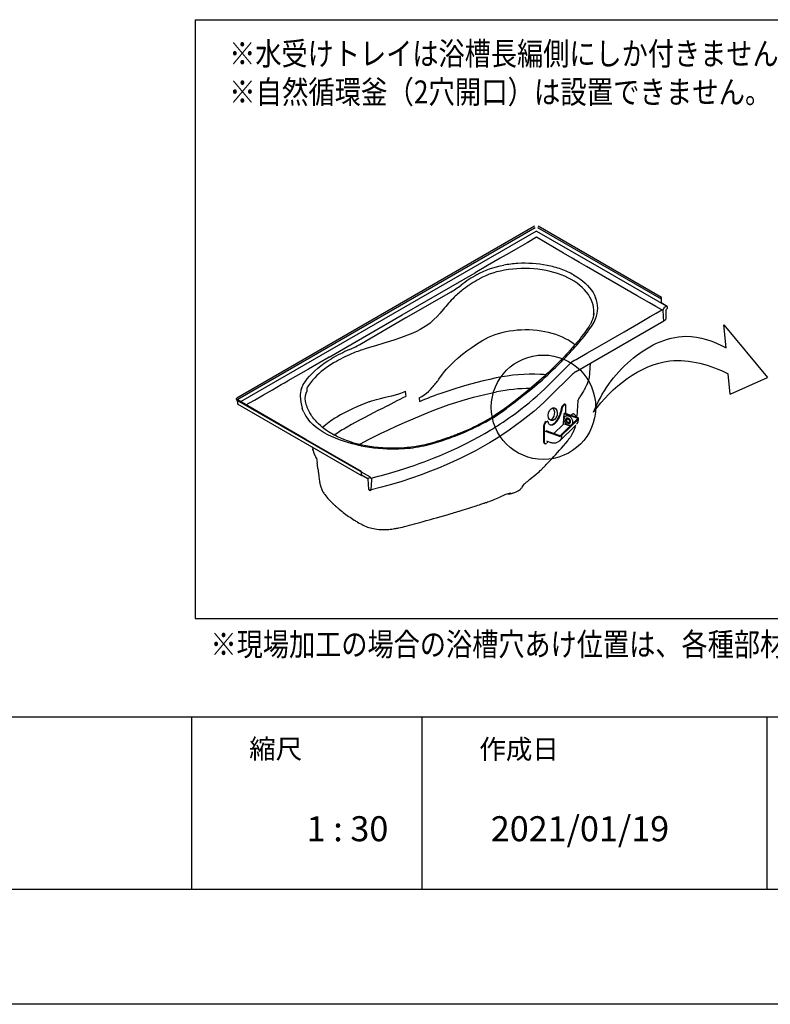
# Model space of a CAD drawing. Extents: x -424 to 186, y -4 to 301.
# Drawn here: x -130 to -65, y 0 to 86 of the extents above; entities that cross this region are included whole.
import ezdxf

# ---------------------------------------------------------------- set-up
doc = ezdxf.new("R2010")
doc.units = 0
doc.linetypes.add('CENTER', pattern=[50.8, 31.75, -6.35, 6.35, -6.35])
doc.layers.get('0').update_dxf_attribs({"linetype": 'CONTINUOUS'})
doc.layers.get('DEFPOINTS').update_dxf_attribs({"linetype": 'CONTINUOUS'})
doc.layers.add('1図面枠', color=7, linetype='CONTINUOUS', lineweight=15)
doc.layers.add('RV', color=7, linetype='CONTINUOUS')
doc.layers.add('図面枠', color=3, linetype='CONTINUOUS')

msp = doc.modelspace()

# ---------------------------------------------------------------- linework, layer by layer
for p, q in [((-115, 25), (-115, 10)), ((-95, 25), (-95, 10)), ((-65, 25), (-65, 10))]:
    msp.add_line(p, q)
at = {"layer": 'DEFPOINTS'}
msp.add_line((0, 0), (-420, 0), dxfattribs=at)
at = {"layer": 'RV', "color": 7, "linetype": 'Continuous'}
for p, q in [((-114.701, 85.58), (-114.701, 33.525)), ((-114.701, 85.58), (-18.035, 85.58)), ((-85.204, 67.623), (-111.058, 52.697)), ((-74.173, 61.44), (-84.883, 67.623)), ((-110.992, 52.606), (-85.14, 67.53)), ((-85.084, 67.183), (-110.74, 52.372)), ((-79.356, 63.923), (-85.003, 67.183)), ((-84.947, 67.53), (-74.19, 61.32)), ((-73.74, 60.681), (-79.356, 63.923)), ((-89.992, 63.057), (-90.024, 63.039)), ((-73.688, 60.66), (-74.203, 60.957)), ((-74.19, 61.32), (-74.2, 61.013)), ((-80.063, 59.924), (-80.05, 60.057)), ((-80.05, 60.057), (-80.048, 60.081)), ((-73.988, 59.756), (-74.012, 60.401)), ((-73.986, 60.431), (-73.973, 60.478)), ((-73.895, 60.591), (-73.74, 60.681)), ((-73.78, 60.343), (-73.804, 59.54)), ((-73.717, 60.433), (-73.733, 60.424)), ((-73.696, 60.655), (-73.688, 60.66)), ((-73.684, 60.639), (-73.685, 60.488)), ((-81.635, 54.966), (-73.957, 59.398)), ((-77.423, 58.455), (-76.158, 59.185)), ((-73.852, 59.459), (-73.957, 59.398)), ((-68.737, 59.051), (-64.966, 54.466)), ((-68.562, 57.046), (-68.737, 59.051)), ((-95.78, 58.346), (-96.859, 57.935)), ((-89.756, 57.678), (-89.787, 57.659)), ((-99.731, 57.022), (-100.006, 56.941)), ((-102.604, 55.777), (-102.661, 55.744)), ((-83.989, 53.817), (-82.139, 55.668)), ((-81.764, 55.96), (-81.752, 55.959)), ((-80.381, 54.861), (-80.326, 55.721)), ((-68.211, 53.041), (-68.365, 54.8)), ((-83.846, 52.844), (-81.995, 54.695)), ((-68.211, 53.041), (-64.966, 54.466)), ((-96.377, 53.033), (-96.402, 53.284)), ((-111.058, 52.512), (-100.347, 46.329)), ((-111.03, 52.496), (-111.023, 52.24)), ((-105.139, 52.421), (-105.139, 52.418)), ((-96.361, 52.864), (-96.377, 53.033)), ((-95.228, 52.707), (-95.201, 52.398)), ((-95.201, 52.398), (-94.722, 52.598)), ((-81.43, 52.492), (-81.522, 51.081)), ((-110.976, 52.173), (-100.228, 45.968)), ((-82.652, 52.137), (-82.747, 52.045)), ((-82.594, 52.117), (-82.688, 52.025)), ((-81.445, 50.98), (-82.592, 51.376)), ((-82.52, 52.146), (-82.578, 52.166)), ((-82.477, 51.336), (-82.477, 52.044)), ((-102.45, 51.005), (-102.395, 51.037)), ((-84.202, 50.652), (-84.297, 50.56)), ((-84.146, 50.623), (-84.241, 50.532)), ((-84.127, 50.635), (-84.129, 50.636)), ((-84.053, 50.665), (-84.111, 50.684)), ((-81.469, 50.881), (-82.948, 49.452)), ((-81.391, 50.854), (-82.856, 49.439)), ((-82.658, 51.308), (-82.704, 50.463)), ((-82.639, 51.326), (-82.658, 51.308)), ((-81.492, 50.935), (-82.639, 51.331)), ((-82.542, 51.088), (-82.547, 51.085)), ((-81.931, 51.284), (-82.048, 51.188)), ((-84.416, 50.255), (-84.419, 48.956)), ((-84.358, 50.235), (-84.361, 48.936)), ((-83.095, 49.393), (-84.241, 49.789)), ((-83.048, 49.438), (-84.195, 49.834)), ((-84.176, 49.848), (-84.191, 49.833)), ((-82.726, 50.395), (-83.524, 49.624)), ((-83.016, 48.984), (-81.604, 50.347)), ((-82.393, 50.355), (-82.704, 50.463)), ((-82.32, 49.656), (-81.623, 50.323)), ((-84.169, 48.962), (-83.859, 48.855)), ((-84.106, 48.805), (-84.003, 48.904)), ((-83.04, 48.967), (-83.037, 48.969)), ((-82.869, 49.428), (-82.856, 49.439)), ((-104.503, 48.436), (-104.479, 48.285)), ((-104.476, 48.281), (-104.477, 48.286)), ((-104.454, 48.163), (-104.476, 48.281)), ((-104.453, 48.159), (-104.445, 48.126)), ((-84.334, 48.751), (-84.276, 48.731)), ((-84.255, 48.747), (-84.254, 48.746)), ((-100.235, 46.285), (-100.292, 46.318)), ((-100.235, 45.983), (-100.235, 46.285)), ((-99.462, 45.804), (-100.235, 46.25)), ((-100.235, 46.033), (-99.674, 45.709)), ((-100.185, 45.958), (-99.67, 45.661)), ((-99.696, 45.676), (-99.626, 44.755)), ((-99.674, 45.709), (-99.519, 45.799)), ((-99.662, 45.665), (-99.67, 45.661)), ((-99.418, 45.719), (-99.429, 45.759)), ((-99.401, 44.705), (-99.338, 45.588)), ((-99.397, 45.735), (-99.383, 45.738)), ((-99.338, 45.588), (-99.343, 45.586)), ((-99.626, 44.755), (-99.533, 44.733)), ((-99.533, 44.733), (-99.531, 44.688)), ((-99.482, 44.663), (-99.423, 44.697)), ((-86.162, 45.108), (-86.156, 45.117)), ((-88.645, 43.906), (-88.221, 44.089)), ((-87.715, 44.312), (-87.711, 44.313)), ((-87.312, 44.407), (-87.301, 44.409)), ((-114.701, 33.525), (-18.035, 33.525))]:
    msp.add_line(p, q, dxfattribs=at)
for points in [[(-85.043, 66.675), (-85.845, 66.199), (-86.647, 65.73)], [(-83.464, 65.744), (-84.254, 66.206), (-85.043, 66.675)], [(-86.647, 65.73), (-87.413, 65.284), (-88.18, 64.841)], [(-81.924, 64.85), (-82.694, 65.296), (-83.464, 65.744)], [(-88.18, 64.841), (-89.276, 64.209), (-90.371, 63.578)], [(-90.186, 63.429), (-89.935, 63.564), (-89.672, 63.69), (-89.398, 63.806), (-89.113, 63.913), (-88.817, 64.01), (-88.512, 64.097), (-88.199, 64.174), (-87.877, 64.24)], [(-80.671, 64.127), (-81.297, 64.488), (-81.924, 64.85)], [(-103.046, 56.261), (-96.709, 59.919), (-90.371, 63.578)], [(-82.028, 63.006), (-82.297, 63.151), (-82.581, 63.285), (-82.88, 63.408), (-83.192, 63.52), (-83.516, 63.619), (-83.85, 63.707), (-84.194, 63.781), (-84.546, 63.842), (-84.903, 63.891), (-85.266, 63.926), (-85.632, 63.947), (-86, 63.956), (-86.367, 63.951), (-86.734, 63.933), (-87.097, 63.902), (-87.457, 63.858), (-87.81, 63.802), (-88.155, 63.733), (-88.492, 63.651), (-88.818, 63.557), (-89.133, 63.45), (-89.434, 63.331), (-89.721, 63.2), (-89.992, 63.057)], [(-81.802, 63.399), (-81.529, 63.232), (-81.272, 63.057), (-81.032, 62.873), (-80.811, 62.682), (-80.608, 62.485), (-80.424, 62.281), (-80.26, 62.071), (-80.117, 61.856), (-79.995, 61.637), (-79.893, 61.415)], [(-76.271, 61.586), (-78.471, 62.856), (-80.671, 64.127)], [(-80.048, 60.081), (-80.043, 60.128), (-80.045, 60.354), (-80.069, 60.581), (-80.116, 60.807), (-80.185, 61.031), (-80.277, 61.252), (-80.39, 61.47), (-80.525, 61.684), (-80.682, 61.893), (-80.858, 62.096), (-81.055, 62.294), (-81.271, 62.484), (-81.506, 62.666), (-81.759, 62.841), (-82.028, 63.006)], [(-92.487, 61.901), (-96.376, 59.666), (-100.247, 57.421)], [(-74.132, 60.357), (-74.667, 60.66), (-75.202, 60.969), (-76.271, 61.586)], [(-74.203, 60.957), (-74.208, 60.961), (-74.211, 60.965)], [(-74.202, 61.001), (-74.201, 61.007), (-74.2, 61.013)], [(-74.153, 61.409), (-74.158, 61.427), (-74.173, 61.44)], [(-80.046, 60.081), (-80.055, 59.98), (-80.067, 59.891), (-80.08, 59.816), (-80.094, 59.753), (-80.106, 59.703), (-80.129, 59.619), (-80.157, 59.529), (-80.182, 59.461), (-80.209, 59.393), (-80.238, 59.324), (-80.27, 59.255), (-80.304, 59.188), (-80.336, 59.129), (-80.362, 59.083), (-80.387, 59.04), (-80.418, 58.991), (-80.454, 58.935), (-80.494, 58.876), (-80.594, 58.731), (-80.707, 58.571), (-80.834, 58.396), (-80.975, 58.208), (-81.106, 58.036), (-81.249, 57.855), (-81.391, 57.68), (-81.526, 57.518), (-81.658, 57.362), (-81.78, 57.222), (-81.89, 57.096), (-81.975, 56.999), (-82.052, 56.913), (-82.12, 56.837), (-82.179, 56.772), (-82.232, 56.714), (-82.275, 56.667), (-82.308, 56.631), (-82.331, 56.606), (-82.35, 56.586), (-82.376, 56.558), (-82.413, 56.518), (-82.459, 56.468), (-82.514, 56.409), (-82.578, 56.342), (-82.665, 56.249), (-82.765, 56.144), (-82.878, 56.027), (-83.004, 55.896), (-83.144, 55.753), (-83.297, 55.597), (-83.465, 55.429), (-83.644, 55.252), (-83.825, 55.075), (-84.008, 54.9), (-84.191, 54.727), (-84.375, 54.556), (-84.814, 54.159), (-85.258, 53.773), (-85.837, 53.291), (-86.421, 52.823), (-87.009, 52.364), (-87.612, 51.906), (-88.002, 51.62), (-88.409, 51.341), (-88.835, 51.068), (-89.279, 50.802), (-89.741, 50.544), (-89.994, 50.411), (-90.251, 50.28), (-90.514, 50.151), (-90.776, 50.027), (-91.024, 49.914), (-91.257, 49.812), (-91.462, 49.724), (-91.653, 49.645), (-91.829, 49.574), (-91.99, 49.51), (-92.134, 49.455), (-92.227, 49.419), (-92.312, 49.388), (-92.384, 49.361), (-92.436, 49.342), (-92.454, 49.335), (-92.471, 49.329), (-92.5, 49.319), (-92.543, 49.303), (-92.621, 49.275), (-92.724, 49.238), (-92.852, 49.194), (-93.005, 49.142), (-93.183, 49.083), (-93.387, 49.017), (-93.618, 48.944), (-93.875, 48.867), (-94.161, 48.785), (-94.422, 48.713), (-94.705, 48.64), (-95.011, 48.57), (-95.341, 48.505), (-95.618, 48.46), (-95.911, 48.42), (-96.22, 48.388), (-96.279, 48.383)], [(-93.136, 60.386), (-93.395, 60.071), (-93.673, 59.769), (-93.968, 59.482), (-94.284, 59.211), (-94.552, 59.008), (-94.835, 58.818), (-95.134, 58.643), (-95.45, 58.485), (-95.78, 58.346)], [(-76.158, 59.185), (-75.145, 59.77), (-74.639, 60.062), (-74.132, 60.357)], [(-74.132, 60.357), (-74.123, 60.362), (-74.114, 60.366), (-74.093, 60.373), (-74.05, 60.386), (-74.011, 60.402), (-73.995, 60.414), (-73.989, 60.422), (-73.986, 60.431)], [(-73.953, 60.529), (-73.965, 60.504), (-73.973, 60.478)], [(-73.688, 60.66), (-73.685, 60.648), (-73.684, 60.639)], [(-73.957, 59.398), (-73.959, 59.398), (-73.96, 59.4), (-73.963, 59.407), (-73.965, 59.418), (-73.968, 59.433), (-73.97, 59.452), (-73.973, 59.476), (-73.975, 59.503), (-73.977, 59.536), (-73.979, 59.572), (-73.984, 59.657), (-73.988, 59.756)], [(-82.263, 57.711), (-82.515, 57.851), (-82.782, 57.98), (-83.064, 58.099), (-83.358, 58.206), (-83.663, 58.301), (-83.979, 58.385), (-84.303, 58.456), (-84.634, 58.514), (-84.971, 58.559), (-85.312, 58.591), (-85.658, 58.61), (-86.004, 58.615), (-86.35, 58.607), (-86.695, 58.585), (-87.036, 58.55), (-87.374, 58.502), (-87.707, 58.441), (-88.032, 58.367), (-88.348, 58.28), (-88.655, 58.182), (-88.95, 58.072), (-89.233, 57.951), (-89.502, 57.819), (-89.756, 57.678)], [(-79.725, 57.128), (-78.574, 57.792), (-77.423, 58.455)], [(-96.859, 57.935), (-97.327, 57.765), (-97.802, 57.605), (-98.282, 57.452), (-99.006, 57.232), (-99.731, 57.022)], [(-92.85, 55.202), (-92.532, 55.535), (-92.194, 55.862), (-91.837, 56.182), (-91.462, 56.494), (-91.069, 56.798), (-90.658, 57.094), (-90.231, 57.381), (-89.787, 57.659)], [(-81.591, 56.051), (-80.658, 56.589), (-79.725, 57.128)], [(-103.046, 56.261), (-104.848, 55.219), (-106.65, 54.178)], [(-105.299, 53.858), (-105.137, 54.109), (-104.954, 54.356), (-104.753, 54.598), (-104.532, 54.835), (-104.293, 55.065), (-104.037, 55.29), (-103.765, 55.507), (-103.477, 55.717), (-103.174, 55.92), (-102.857, 56.114)], [(-82.743, 55.997), (-82.819, 55.919), (-82.896, 55.841)], [(-82.628, 56.114), (-82.685, 56.056), (-82.743, 55.997)], [(-81.752, 55.959), (-81.672, 56.005), (-81.591, 56.051)], [(-93.521, 54.327), (-93.197, 54.769), (-93.028, 54.99), (-92.85, 55.202)], [(-80.854, 53.453), (-80.841, 53.474), (-80.764, 53.607), (-80.701, 53.728), (-80.648, 53.839), (-80.604, 53.94), (-80.568, 54.031), (-80.556, 54.066), (-80.544, 54.098), (-80.535, 54.126), (-80.526, 54.151), (-80.519, 54.172), (-80.51, 54.199), (-80.497, 54.239), (-80.479, 54.3), (-80.458, 54.378), (-80.435, 54.473), (-80.414, 54.585), (-80.395, 54.714), (-80.381, 54.861)], [(-107.204, 53.858), (-106.927, 54.018), (-106.65, 54.178)], [(-88.52, 54.442), (-89.091, 54.316), (-89.658, 54.18), (-90.218, 54.035), (-90.773, 53.89), (-91.502, 53.69), (-92.218, 53.473), (-92.921, 53.243)], [(-84.751, 54.076), (-85.208, 53.683), (-85.677, 53.294), (-86.156, 52.91), (-86.886, 52.34), (-87.632, 51.777)], [(-84.213, 54.707), (-84.41, 54.73), (-84.701, 54.75)], [(-108.741, 52.975), (-107.972, 53.415), (-107.204, 53.858)], [(-105.457, 53.519), (-105.393, 53.679), (-105.312, 53.836)], [(-105.312, 53.836), (-105.306, 53.847), (-105.299, 53.858)], [(-105, 53.545), (-104.987, 53.423), (-104.975, 53.3)], [(-97.605, 52.894), (-97.288, 52.975), (-96.979, 53.066)], [(-94.793, 52.972), (-94.6, 53.119), (-94.421, 53.274)], [(-94.421, 53.274), (-94.255, 53.434), (-94.1, 53.6)], [(-94.242, 51.527), (-93.709, 51.737), (-93.164, 51.939), (-92.61, 52.132), (-92.047, 52.316), (-91.475, 52.492), (-90.992, 52.631), (-90.503, 52.764), (-90.009, 52.891), (-89.51, 53.011), (-89.006, 53.125), (-88.496, 53.232)], [(-92.921, 53.243), (-93.329, 53.104), (-93.734, 52.964)], [(-111.058, 52.697), (-111.086, 52.677), (-111.107, 52.655), (-111.12, 52.631), (-111.124, 52.605), (-111.12, 52.579), (-111.107, 52.555), (-111.086, 52.532), (-111.058, 52.512)], [(-110.992, 52.606), (-111.022, 52.581), (-111.032, 52.551), (-111.031, 52.547)], [(-111.006, 52.525), (-111.026, 52.539), (-111.032, 52.549)], [(-111.022, 52.242), (-111.012, 52.213), (-110.983, 52.188)], [(-100.249, 46.315), (-105.081, 49.104), (-111.006, 52.525)], [(-110.278, 52.105), (-109.542, 52.519), (-108.741, 52.975)], [(-99.571, 52.37), (-99.362, 52.446), (-99.144, 52.515), (-98.923, 52.578), (-98.589, 52.664), (-98.255, 52.743)], [(-98.255, 52.743), (-97.929, 52.818), (-97.605, 52.894)], [(-97.908, 52.059), (-97.654, 52.196), (-97.401, 52.334)], [(-97.401, 52.334), (-97.146, 52.47), (-96.889, 52.605)], [(-96.889, 52.605), (-96.628, 52.737), (-96.361, 52.864)], [(-95.228, 52.707), (-95.003, 52.833), (-94.793, 52.972)], [(-94.722, 52.598), (-94.478, 52.693), (-94.232, 52.786)], [(-94.232, 52.786), (-93.984, 52.876), (-93.734, 52.964)], [(-83.846, 52.844), (-84.302, 52.401), (-84.776, 51.965), (-85.268, 51.536), (-85.778, 51.114), (-86.306, 50.7), (-86.842, 50.3), (-87.394, 49.908), (-87.963, 49.523), (-88.548, 49.147)], [(-81.428, 52.497), (-81.441, 52.469), (-81.433, 52.486), (-81.404, 52.539), (-81.383, 52.577), (-81.348, 52.639), (-81.305, 52.715), (-81.251, 52.805)], [(-110.983, 52.188), (-110.98, 52.178), (-110.975, 52.173)], [(-105.255, 51.464), (-105.329, 51.641), (-105.389, 51.819)], [(-100.188, 48.606), (-100.331, 48.637), (-100.512, 48.681), (-100.668, 48.721), (-100.799, 48.756), (-100.905, 48.786), (-100.988, 48.811), (-101.035, 48.825), (-101.07, 48.835), (-101.091, 48.842), (-101.108, 48.847), (-101.152, 48.861), (-101.213, 48.881), (-101.29, 48.907), (-101.374, 48.935), (-101.456, 48.964), (-101.77, 49.083), (-102.043, 49.197), (-102.317, 49.324), (-102.478, 49.404), (-102.621, 49.48), (-102.745, 49.548), (-102.854, 49.61), (-102.969, 49.679), (-103.092, 49.756), (-103.289, 49.888), (-103.483, 50.03), (-103.649, 50.161), (-103.805, 50.294), (-103.962, 50.44), (-104.12, 50.599), (-104.216, 50.704), (-104.301, 50.802), (-104.378, 50.896), (-104.453, 50.991), (-104.485, 51.035), (-104.524, 51.087), (-104.57, 51.152), (-104.621, 51.228), (-104.678, 51.317), (-104.739, 51.417), (-104.748, 51.433)], [(-100.437, 48.662), (-100.266, 48.753), (-99.694, 49.049), (-99.115, 49.341), (-98.529, 49.629), (-97.936, 49.912), (-97.216, 50.247), (-96.487, 50.576), (-95.748, 50.899), (-95, 51.216), (-94.242, 51.527)], [(-97.908, 52.059), (-98.16, 51.926), (-98.415, 51.797)], [(-82.874, 51.789), (-82.892, 51.695), (-82.914, 51.598), (-82.94, 51.502), (-82.969, 51.405), (-83.002, 51.31), (-83.038, 51.215), (-83.077, 51.123), (-83.118, 51.033), (-83.162, 50.947), (-83.208, 50.864), (-83.256, 50.785), (-83.306, 50.712), (-83.356, 50.643), (-83.408, 50.581), (-83.459, 50.525), (-83.476, 50.508)], [(-82.816, 51.769), (-82.834, 51.674), (-82.856, 51.578), (-82.882, 51.482), (-82.911, 51.385), (-82.944, 51.289), (-82.98, 51.195), (-83.019, 51.103), (-83.06, 51.013), (-83.104, 50.926), (-83.15, 50.844), (-83.198, 50.765), (-83.247, 50.692), (-83.298, 50.623), (-83.349, 50.561), (-83.401, 50.504), (-83.418, 50.488)], [(-82.771, 52.016), (-82.781, 52.004), (-82.799, 51.98), (-82.816, 51.953), (-82.831, 51.923), (-82.845, 51.891), (-82.857, 51.857), (-82.867, 51.823), (-82.874, 51.789)], [(-82.704, 52.004), (-82.723, 51.984), (-82.74, 51.96), (-82.757, 51.933), (-82.773, 51.903), (-82.787, 51.87), (-82.799, 51.837), (-82.809, 51.803), (-82.816, 51.769)], [(-82.747, 52.045), (-82.765, 52.025), (-82.78, 52.006)], [(-82.688, 52.025), (-82.707, 52.005), (-82.714, 51.996)], [(-82.578, 52.166), (-82.587, 52.168), (-82.607, 52.166), (-82.629, 52.155), (-82.652, 52.137)], [(-82.477, 52.044), (-82.479, 52.078), (-82.486, 52.106), (-82.497, 52.128), (-82.511, 52.142), (-82.529, 52.148), (-82.549, 52.146), (-82.571, 52.135), (-82.594, 52.117)], [(-103.469, 49.676), (-103.742, 49.843), (-103.998, 50.019), (-104.236, 50.203), (-104.455, 50.395), (-104.655, 50.593), (-104.834, 50.798)], [(-89.475, 50.605), (-89.643, 50.514), (-89.812, 50.424)], [(-84.283, 50.57), (-84.308, 50.542), (-84.334, 50.505), (-84.357, 50.464), (-84.376, 50.42), (-84.393, 50.373), (-84.405, 50.326), (-84.412, 50.28), (-84.415, 50.238)], [(-84.241, 50.532), (-84.264, 50.507), (-84.286, 50.475), (-84.306, 50.439), (-84.324, 50.399), (-84.338, 50.357), (-84.349, 50.314), (-84.356, 50.273), (-84.358, 50.235)], [(-84.241, 50.532), (-84.264, 50.507), (-84.286, 50.475), (-84.306, 50.439), (-84.324, 50.399), (-84.338, 50.357), (-84.349, 50.314), (-84.356, 50.273), (-84.358, 50.235)], [(-84.017, 50.614), (-84.024, 50.634), (-84.033, 50.65), (-84.045, 50.661), (-84.059, 50.666), (-84.075, 50.666), (-84.091, 50.661), (-84.109, 50.651), (-84.127, 50.635)], [(-83.417, 50.488), (-83.434, 50.473), (-83.486, 50.43), (-83.537, 50.393), (-83.587, 50.365), (-83.636, 50.343), (-83.684, 50.33), (-83.73, 50.324), (-83.774, 50.327), (-83.815, 50.337), (-83.854, 50.354), (-83.89, 50.38), (-83.922, 50.413), (-83.951, 50.453), (-83.977, 50.5), (-83.999, 50.554), (-84.017, 50.614)], [(-83.476, 50.508), (-83.492, 50.493), (-83.544, 50.45), (-83.595, 50.414), (-83.646, 50.385), (-83.695, 50.364), (-83.743, 50.35), (-83.788, 50.345), (-83.832, 50.347), (-83.843, 50.349)], [(-82.163, 51.091), (-82.214, 51.115), (-82.266, 51.132), (-82.318, 51.143), (-82.369, 51.146), (-82.418, 51.142), (-82.464, 51.131), (-82.506, 51.112), (-82.544, 51.087), (-82.576, 51.055), (-82.604, 51.018), (-82.624, 50.976), (-82.639, 50.93), (-82.646, 50.88), (-82.647, 50.827), (-82.64, 50.773), (-82.627, 50.718), (-82.607, 50.663), (-82.581, 50.61), (-82.55, 50.559), (-82.513, 50.511), (-82.471, 50.467), (-82.426, 50.428), (-82.377, 50.394), (-82.327, 50.367), (-82.275, 50.346), (-82.223, 50.332), (-82.172, 50.325), (-82.122, 50.325), (-82.074, 50.333), (-82.03, 50.348), (-82.01, 50.358)], [(-81.911, 50.454), (-81.901, 50.472), (-81.883, 50.517), (-81.872, 50.565), (-81.868, 50.617), (-81.871, 50.67), (-81.881, 50.725), (-81.897, 50.78), (-81.92, 50.834), (-81.949, 50.886), (-81.984, 50.936), (-82.023, 50.982), (-82.066, 51.023), (-82.113, 51.06), (-82.163, 51.091)], [(-81.936, 51.149), (-81.939, 51.151), (-81.977, 51.168), (-82.015, 51.178), (-82.025, 51.18)], [(-81.749, 51.287), (-81.785, 51.303), (-81.821, 51.312), (-81.856, 51.313), (-81.889, 51.307), (-81.918, 51.294), (-81.931, 51.284)], [(-81.611, 51.037), (-81.609, 51.055), (-81.611, 51.092), (-81.62, 51.131), (-81.635, 51.168), (-81.657, 51.204), (-81.684, 51.237), (-81.715, 51.265), (-81.749, 51.287)], [(-81.469, 50.881), (-81.46, 50.893), (-81.46, 50.906), (-81.466, 50.919), (-81.48, 50.93), (-81.492, 50.935)], [(-81.391, 50.854), (-81.371, 50.883), (-81.37, 50.914), (-81.386, 50.943), (-81.418, 50.968), (-81.445, 50.98)], [(-100.644, 48.62), (-101.036, 48.713), (-101.419, 48.818), (-101.792, 48.934), (-102.153, 49.062), (-102.503, 49.2), (-102.839, 49.349), (-103.161, 49.508), (-103.469, 49.676)], [(-93.472, 47.675), (-92.678, 48.016), (-91.902, 48.372), (-91.146, 48.741), (-90.593, 49.027), (-90.051, 49.32), (-89.521, 49.621), (-89.004, 49.928)], [(-89.004, 49.928), (-88.835, 50.032), (-88.668, 50.136)], [(-82.704, 50.463), (-82.705, 50.452), (-82.707, 50.44), (-82.711, 50.428), (-82.715, 50.416), (-82.72, 50.405), (-82.726, 50.395)], [(-88.548, 49.147), (-89.127, 48.793), (-89.721, 48.448), (-90.33, 48.113), (-90.953, 47.788), (-91.591, 47.472), (-92.231, 47.172), (-92.884, 46.882), (-93.55, 46.601), (-94.228, 46.331), (-95.051, 46.023), (-95.89, 45.729), (-96.746, 45.45), (-97.616, 45.186), (-98.502, 44.938), (-99.401, 44.705)], [(-85.37, 45.813), (-85.218, 45.938), (-85.063, 46.07), (-84.928, 46.188), (-84.812, 46.294), (-84.713, 46.385), (-84.632, 46.463), (-84.566, 46.527), (-84.516, 46.576), (-84.472, 46.62), (-84.432, 46.66), (-84.373, 46.719), (-84.318, 46.775), (-84.255, 46.839), (-84.183, 46.912), (-84.103, 46.995), (-84.014, 47.086), (-83.904, 47.201), (-83.784, 47.327), (-83.652, 47.467), (-83.509, 47.621), (-83.355, 47.788), (-83.192, 47.968), (-83.029, 48.151), (-82.857, 48.346), (-82.677, 48.553), (-82.49, 48.773), (-82.312, 48.986)], [(-84.419, 48.956), (-84.417, 48.906), (-84.41, 48.861), (-84.399, 48.822), (-84.383, 48.791), (-84.363, 48.768), (-84.339, 48.753), (-84.334, 48.751)], [(-84.361, 48.936), (-84.359, 48.886), (-84.352, 48.841), (-84.34, 48.802), (-84.324, 48.771), (-84.305, 48.748), (-84.281, 48.733), (-84.255, 48.727), (-84.225, 48.729), (-84.194, 48.74), (-84.162, 48.76), (-84.155, 48.766)], [(-83.859, 48.855), (-83.816, 48.841), (-83.737, 48.819), (-83.657, 48.804), (-83.579, 48.795), (-83.502, 48.793), (-83.427, 48.797), (-83.354, 48.808), (-83.285, 48.825), (-83.22, 48.849), (-83.16, 48.878), (-83.104, 48.914), (-83.053, 48.954), (-83.042, 48.966)], [(-82.856, 49.439), (-82.856, 49.363), (-82.863, 49.291), (-82.878, 49.222), (-82.9, 49.157), (-82.929, 49.097), (-82.964, 49.042), (-83.007, 48.993), (-83.017, 48.983)], [(-104.478, 48.282), (-104.463, 48.203), (-104.455, 48.168)], [(-104.445, 48.126), (-104.403, 47.986), (-104.353, 47.854)], [(-100.287, 48.547), (-100.466, 48.582), (-100.644, 48.62)], [(-100.287, 48.547), (-100.266, 48.577), (-100.246, 48.594)], [(-96.279, 48.382), (-96.719, 48.352), (-97.152, 48.335), (-97.576, 48.332), (-97.989, 48.341), (-98.39, 48.361), (-98.778, 48.392), (-99.153, 48.432), (-99.513, 48.482), (-99.859, 48.539), (-100.189, 48.605)], [(-96.253, 48.328), (-96.26, 48.353), (-96.267, 48.371), (-96.274, 48.381), (-96.279, 48.382)], [(-104.354, 47.854), (-104.31, 47.756), (-104.271, 47.677), (-104.24, 47.615), (-104.199, 47.534), (-104.179, 47.494), (-104.161, 47.457), (-104.154, 47.442), (-104.148, 47.431), (-104.144, 47.422), (-104.141, 47.417), (-104.138, 47.415), (-104.138, 47.423), (-104.139, 47.442), (-104.14, 47.468), (-104.143, 47.501)], [(-104.142, 47.498), (-104.113, 47.264), (-104.084, 47.035)], [(-104.022, 46.543), (-104.014, 46.478), (-104, 46.371), (-103.988, 46.273), (-103.978, 46.189), (-103.973, 46.151), (-103.968, 46.113), (-103.963, 46.069), (-103.955, 46.007), (-103.945, 45.926), (-103.932, 45.826), (-103.917, 45.707), (-103.907, 45.627)], [(-100.347, 46.329), (-100.32, 46.32), (-100.294, 46.318)], [(-103.907, 45.626), (-103.89, 45.499), (-103.876, 45.399), (-103.863, 45.328), (-103.854, 45.277), (-103.843, 45.228), (-103.832, 45.178), (-103.813, 45.105), (-103.793, 45.034), (-103.772, 44.968), (-103.747, 44.898), (-103.718, 44.823), (-103.684, 44.743), (-103.648, 44.667), (-103.618, 44.607), (-103.59, 44.556), (-103.56, 44.504), (-103.52, 44.439), (-103.474, 44.367), (-103.432, 44.307), (-103.348, 44.194), (-103.249, 44.072), (-103.153, 43.96), (-103.058, 43.855), (-102.964, 43.755), (-102.877, 43.666), (-102.829, 43.617)], [(-100.235, 45.983), (-100.235, 45.977), (-100.233, 45.973)], [(-100.198, 45.963), (-100.19, 45.96), (-100.185, 45.958)], [(-99.429, 45.759), (-99.441, 45.785), (-99.462, 45.804)], [(-99.452, 45.795), (-99.452, 45.796), (-99.455, 45.798)], [(-86.155, 45.116), (-86.093, 45.199), (-86.036, 45.262), (-85.986, 45.31), (-85.947, 45.345), (-85.913, 45.374), (-85.871, 45.41), (-85.819, 45.452)], [(-85.822, 45.45), (-85.627, 45.608), (-85.37, 45.813)], [(-99.531, 44.688), (-99.525, 44.668), (-99.512, 44.658), (-99.498, 44.657), (-99.482, 44.663)], [(-99.423, 44.697), (-99.411, 44.702), (-99.401, 44.705)], [(-86.627, 44.628), (-86.53, 44.692), (-86.454, 44.752), (-86.396, 44.805), (-86.352, 44.85), (-86.315, 44.893), (-86.269, 44.949), (-86.218, 45.021), (-86.16, 45.108)], [(-94.467, 42.09), (-94.244, 42.15), (-93.982, 42.221), (-93.714, 42.295), (-93.428, 42.374), (-93.124, 42.459), (-92.803, 42.551), (-92.626, 42.602), (-92.458, 42.651), (-92.306, 42.696), (-92.171, 42.736), (-92.053, 42.771), (-91.952, 42.801), (-91.867, 42.826), (-91.793, 42.849), (-91.708, 42.874), (-91.562, 42.919), (-91.389, 42.972), (-91.193, 43.032), (-90.987, 43.097), (-90.643, 43.207), (-90.276, 43.326), (-90.131, 43.374), (-89.993, 43.42), (-89.872, 43.461), (-89.768, 43.496), (-89.681, 43.525), (-89.611, 43.549), (-89.577, 43.561), (-89.55, 43.57), (-89.514, 43.582), (-89.457, 43.602), (-89.376, 43.63), (-89.273, 43.666), (-89.148, 43.71), (-89.001, 43.762), (-88.833, 43.828), (-88.645, 43.906)], [(-87.308, 44.408), (-87.297, 44.409), (-87.282, 44.413)], [(-102.829, 43.618), (-102.792, 43.58), (-102.766, 43.555), (-102.747, 43.537), (-102.73, 43.521), (-102.713, 43.505), (-102.697, 43.49), (-102.64, 43.438), (-102.589, 43.392), (-102.538, 43.347), (-102.496, 43.311), (-102.461, 43.281), (-102.437, 43.26), (-102.409, 43.237), (-102.37, 43.204), (-102.32, 43.162), (-102.259, 43.112), (-102.169, 43.039), (-102.065, 42.955), (-101.947, 42.861), (-101.818, 42.761)], [(-95.628, 41.751), (-95.391, 41.819), (-95.172, 41.885), (-94.971, 41.946), (-94.787, 42.001), (-94.619, 42.049), (-94.467, 42.091)], [(-100.581, 41.909), (-100.435, 41.826), (-100.302, 41.753), (-100.183, 41.692), (-100.078, 41.64), (-99.977, 41.594), (-99.844, 41.537), (-99.709, 41.486), (-99.587, 41.445), (-99.467, 41.409), (-99.337, 41.376), (-99.199, 41.345), (-99.058, 41.319), (-98.905, 41.296), (-98.734, 41.277), (-98.573, 41.265), (-98.399, 41.258), (-98.214, 41.258), (-98.036, 41.264), (-97.875, 41.276), (-97.733, 41.29), (-97.607, 41.306), (-97.482, 41.325), (-97.367, 41.343), (-97.254, 41.364), (-97.209, 41.372), (-97.151, 41.383), (-97.078, 41.397), (-96.989, 41.415), (-96.848, 41.445), (-96.68, 41.482), (-96.488, 41.527)]]:
    msp.add_lwpolyline(points, dxfattribs=at)
for points in [[(-82.227, 50.917), (-82.266, 50.934), (-82.306, 50.945), (-82.344, 50.948), (-82.381, 50.944), (-82.415, 50.932), (-82.444, 50.914), (-82.467, 50.889), (-82.485, 50.858), (-82.497, 50.823), (-82.501, 50.785), (-82.498, 50.744), (-82.489, 50.703), (-82.472, 50.661), (-82.45, 50.622), (-82.422, 50.586), (-82.389, 50.553), (-82.353, 50.526), (-82.315, 50.506), (-82.276, 50.491), (-82.236, 50.484), (-82.199, 50.485), (-82.163, 50.493), (-82.132, 50.508), (-82.105, 50.53), (-82.084, 50.558), (-82.07, 50.59), (-82.062, 50.627), (-82.061, 50.667), (-82.067, 50.708), (-82.08, 50.75), (-82.1, 50.79), (-82.125, 50.829), (-82.156, 50.863), (-82.19, 50.893)], [(-82.248, 50.84), (-82.278, 50.853), (-82.308, 50.859), (-82.337, 50.858), (-82.364, 50.85), (-82.386, 50.835), (-82.402, 50.814), (-82.413, 50.788), (-82.417, 50.759), (-82.414, 50.727), (-82.405, 50.695), (-82.389, 50.664), (-82.368, 50.635), (-82.343, 50.611), (-82.314, 50.592), (-82.284, 50.579), (-82.253, 50.573), (-82.224, 50.574), (-82.198, 50.582), (-82.176, 50.597), (-82.159, 50.618), (-82.148, 50.644), (-82.144, 50.673), (-82.147, 50.705), (-82.157, 50.737), (-82.172, 50.768), (-82.194, 50.797), (-82.219, 50.821)]]:
    msp.add_lwpolyline(points, close=True, dxfattribs=at)
at = {"layer": 'RV', "color": 7, "linetype": 'CENTER'}
msp.add_circle((-84.424, 51.897), 4.535, dxfattribs=at)
at = {"layer": 'RV', "color": 7, "linetype": 'Continuous'}
for centre, radius, start, end in [((-85.043, 67.104), 0.0886, 63.11048, 116.88953), ((-86.064, 54.466), 9.941, 93.39347, 100.51158), ((-86.03, 54.196), 10.212, 79.1496, 93.49363), ((-85.713, 55.891), 8.488, 70.45889, 79.09413), ((-83.406, 51.617), 13.62, 119.85487, 126.93155), ((-85.076, 57.664), 6.604, 60.27837, 70.52726), ((-79.353, 63.919), 0.00516, 61.48225, 126.91756), ((-96.753, 69.22), 8.472, 300.2389, 307.55609), ((-83.292, 51.357), 13.483, 119.95484, 126.81831), ((-86.445, 55.572), 8.219, 126.83091, 134.27123), ((-85.009, 54.11), 10.268, 134.31369, 142.32455), ((-82.108, 60.491), 2.399, 337.64388, 22.65331), ((-74.162, 60.972), 0.0495, 144.44038, 188.30061), ((-74.089, 61.314), 0.101, 145.83312, 176.26779), ((-74.263, 61.442), 0.115, 321.41279, 343.00371), ((-73.808, 60.452), 0.164, 122.09058, 152.06457), ((-73.674, 60.335), 0.106, 123.25513, 175.86595), ((-73.744, 60.64), 0.0405, 35.36505, 84.63532), ((-73.755, 60.492), 0.0704, 303.14454, 356.85037), ((-73.7, 60.665), 0.0108, 188.65642, 291.33976), ((-82.684, 60.709), 3.016, 325.44449, 337.98066), ((-73.909, 59.547), 0.106, 303.15553, 355.96556), ((-94.172, 68.532), 16.915, 319.31958, 325.69173), ((-105.097, 65.958), 9.818, 292.9692, 299.59817), ((-104.594, 77.647), 30.759, 315.57089, 319.09791), ((-84.818, 53.342), 5.062, 51.86242, 59.68068), ((-95.132, 42.8), 15.393, 113.4807, 120.12472), ((-94.959, 42.481), 15.337, 113.60604, 119.90075), ((-97.111, 47.463), 9.91, 106.98208, 113.73728), ((-98.94, 49.307), 7.435, 120.0334, 136.18734), ((-106.603, 78.905), 33.076, 311.35111, 315.78742), ((-80.84, 54.342), 1.856, 119.43128, 134.4159), ((-80.772, 53.444), 1.749, 119.54963, 134.36129), ((-100.508, 50.831), 5.248, 136.33653, 148.85619), ((-100.336, 59.152), 8.35, 318.32389, 324.70587), ((-85.4, 39.594), 15.172, 87.35827, 101.86669), ((-103.533, 52.874), 2.03, 161.48025, 180.83463), ((-103.89, 52.643), 1.268, 148.78093, 190.06274), ((-98.379, 57.639), 4.784, 287.02175, 294.41245), ((-85.495, 38.199), 15.329, 90.21215, 101.28684), ((-101.45, 71.359), 24.75, 306.44978, 314.86596), ((73.821, -41.796), 181.65, 148.37463, 148.61528), ((-110.937, 52.249), 0.0855, 185.01656, 243.3764), ((-101.82, 52.951), 3.744, 181.63323, 197.59606), ((-101.852, 53.149), 3.367, 192.49978, 210.67004), ((-92.508, 33.76), 19.905, 110.7823, 119.7802), ((-102.418, 52.791), 3.132, 205.07019, 219.52129), ((-71.006, -3.443), 61.666, 116.38983, 119.61382), ((-97.38, 65.067), 16.482, 298.65816, 306.25864), ((-104.779, 75.775), 30.28, 302.14422, 306.55354), ((-99.376, 45.686), 6.143, 120.02606, 133.62073), ((-82.177, 50.917), 0.808, 321.58141, 358.73102), ((-94.576, 37.824), 14.143, 119.21364, 124.57277), ((-100.15, 70.394), 22.487, 284.96264, 297.37052), ((-82.116, 51.129), 0.821, 250.31245, 273.86629), ((-83.014, 49.603), 0.225, 248.82191, 307.51528), ((-83.014, 49.528), 0.0963, 248.828, 307.52131), ((-97.42, 63.768), 15.488, 259.3327, 270.62688), ((-97.413, 62.073), 13.793, 270.67196, 274.82421), ((-97.156, 58.891), 10.601, 274.88987, 285.38207), ((-108.801, 84.642), 40.019, 287.12609, 292.5217), ((-233.622, 30.571), 130.581, 7.02521, 7.24324), ((-100.278, 46.205), 0.114, 76.66759, 98.28449), ((-100.266, 46.289), 0.0311, 353.06869, 61.50033), ((-109.708, 87.388), 42.91, 283.92272, 287.20334), ((-100.203, 46.008), 0.0455, 229.08713, 276.25144), ((-100.386, 45.333), 0.805, 25.74903, 27.83175), ((-99.669, 45.675), 0.0118, 306.74237, 43.83601), ((-99.488, 45.756), 0.0534, 61.97483, 126.11273), ((-99.377, 45.663), 0.0741, 106.0388, 124.88614), ((-99.434, 45.712), 0.0184, 350.05537, 25.09051), ((-99.626, 45.584), 0.288, 0.85613, 32.37883), ((-87.484, 46.115), 1.716, 276.37428, 299.96078), ((-84.481, 36.147), 8.779, 111.58738, 115.23973), ((-87.157, 42.929), 1.489, 94.80387, 111.78349), ((-87.531, 45.563), 1.201, 268.67162, 291.80727), ((-94.142, 52.494), 12.396, 231.73804, 237.12417), ((-96.39, 49.222), 8.428, 237.88564, 240.18029), ((-102.359, 65.798), 24.971, 283.58615, 285.64977)]:
    msp.add_arc(centre, radius, start, end, dxfattribs=at)
msp.add_ellipse((-83.613, 51.299), major_axis=(0.147, 0.548), ratio=0.666667, dxfattribs=at)
msp.add_ellipse((-83.84, 51.299), major_axis=(0.147, 0.548), ratio=0.666667, start_param=3.617152, end_param=6.161163, dxfattribs=at)
for points, knots in [([(-80.064, 51.477), (-79.384, 53.187), (-77.271, 56.201), (-72.611, 58.675), (-69.611, 57.644), (-68.562, 57.046)], [0, 0, 0, 0, 5.519457, 10.772799, 14.394131, 14.394131, 14.394131, 14.394131]), ([(-80.064, 51.477), (-78.486, 53.62), (-74.499, 56.927), (-69.908, 55.581), (-68.365, 54.8)], [0, 0, 0, 0, 7.982905, 13.170866, 13.170866, 13.170866, 13.170866]), ([(-82.312, 48.986), (-82.284, 49.029), (-82.208, 49.145), (-82.058, 49.316), (-81.928, 49.567), (-81.79, 49.831), (-81.674, 50.068), (-81.623, 50.215), (-81.607, 50.263)], [0, 0, 0, 0, 0.153056, 0.418022, 0.676728, 0.996564, 1.314488, 1.465275, 1.465275, 1.465275, 1.465275])]:
    msp.add_open_spline(points, degree=3, knots=knots, dxfattribs=at)
at = {"layer": '図面枠'}
for p, q in [((-410, 25), (-10, 25)), ((-410, 10), (-10, 10))]:
    msp.add_line(p, q, dxfattribs=at)

# ---------------------------------------------------------------- texts
at = {"layer": '1図面枠', "color": 7, "attachment_point": 1, "line_spacing_factor": 0.870768}
for s, insert, char_height in [('{\\fMS PGothic|b0|i0|c128|p0;縮尺}', (-110, 23.049), 1.69131), ('{\\fMS PGothic|b0|i0|c128|p0;作成日}', (-90, 23.021), 1.69131), ('{\\fＭＳ Ｐゴシック|b0|i0|c128|p0;1 : 30}', (-105, 16.349), 2.17454), ('{\\fＭＳ Ｐゴシック|b0|i0|c128|p0;2021/01/19}', (-89, 16.349), 2.17454)]:
    msp.add_mtext(s, dxfattribs=dict(at, insert=insert, char_height=char_height))
at = {"layer": 'RV', "color": 7, "linetype": 'Continuous', "char_height": 2, "attachment_point": 1, "line_spacing_factor": 0.899281}
for s, insert in [('\\W0.833333;\\A1;※水受けトレイは浴槽長編側にしか付きません。ご注意下さい。', (-111.734, 83.629)), ('\\W0.840000;\\A1;※自然循環釜（2穴開口）は設置できません。', (-111.732, 80.296)), ('\\W0.833333;\\A1;※現場加工の場合の浴槽穴あけ位置は、各種部材図面のアーチ浴槽図面をご参照ください。', (-113.359, 32.29))]:
    msp.add_mtext(s, dxfattribs=dict(at, insert=insert))

doc.saveas('drawing.dxf')
